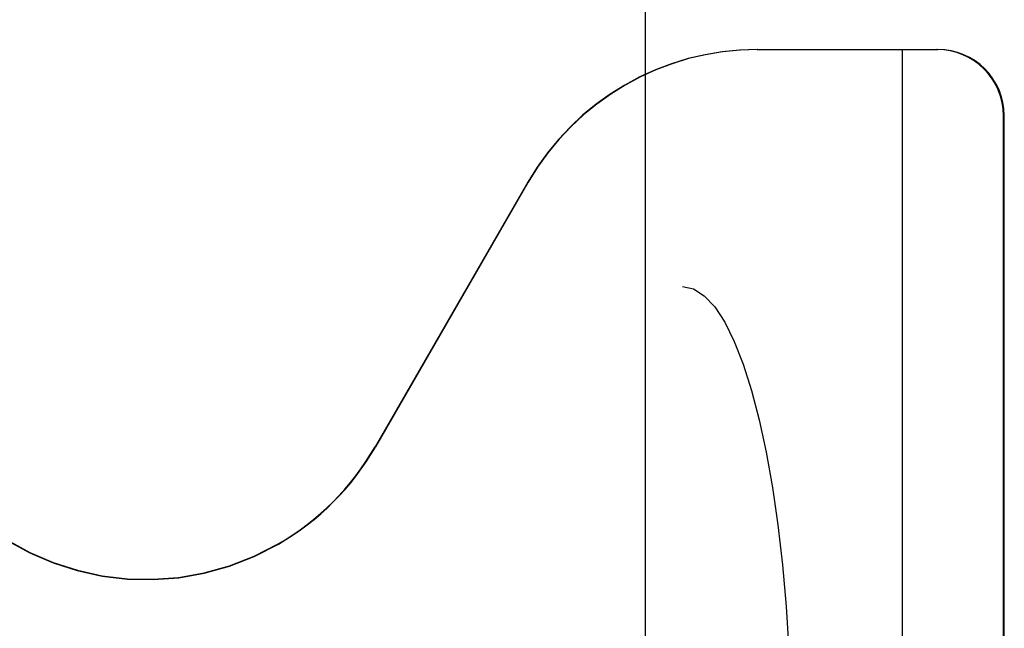
# Model space of a CAD drawing. Units: inches. Extents: x -85 to 94, y -52 to 63.
# Drawn here: x -35 to -28, y -4 to 1 of the extents above; entities that cross this region are included whole.
import ezdxf

# ---------------------------------------------------------------- set-up
doc = ezdxf.new("R2010")
doc.units = ezdxf.units.IN
doc.header["$MEASUREMENT"] = 0
for name, pattern in [('AI-Linetype-1117', [19.373408, 9.686704, -9.686704]), ('AI-Linetype-1122', [19.373408, 9.686704, -9.686704]), ('AI-Linetype-1130', [19.373408, 9.686704, -9.686704]), ('AI-Linetype-1133', [19.373408, 9.686704, -9.686704]), ('AI-Linetype-1137', [19.373408, 9.686704, -9.686704]), ('AI-Linetype-356', [19.373408, 9.686704, -9.686704]), ('AI-Linetype-451', [19.373408, 9.686704, -9.686704]), ('AI-Linetype-454', [19.373408, 9.686704, -9.686704]), ('AI-Linetype-455', [19.373408, 9.686704, -9.686704]), ('AI-Linetype-539', [19.373408, 9.686704, -9.686704]), ('AI-Linetype-540', [19.373408, 9.686704, -9.686704]), ('AI-Linetype-930', [19.373408, 9.686704, -9.686704]), ('AI-Linetype-931', [19.373408, 9.686704, -9.686704])]:
    doc.linetypes.add(name, pattern=pattern)
doc.layers.add('DEFAULT_2', color=7, linetype='Continuous')
doc.layers.add('DIMENSIONS', color=7, linetype='Continuous')

# ---------------------------------------------------------------- blocks, each defined once
blk = doc.blocks.new('block 85')
at = {"layer": 'DIMENSIONS', "color": 2, "lineweight": 25}
blk.add_lwpolyline([(-30.3459, -9.9226), (-30.3459, 7.0577)], dxfattribs=at)
blk = doc.blocks.new('block 82')
at = {"layer": 'DIMENSIONS'}
blk.add_blockref('block 85', (0, 0), dxfattribs=at)
blk = doc.blocks.new('block 1301')
at = {"layer": 'DEFAULT_2', "color": 253, "linetype": 'AI-Linetype-356', "lineweight": 25}
blk.add_lwpolyline([(-29.5023, 0.2774), (-28.1374, 0.2774)], dxfattribs=at)
blk = doc.blocks.new('block 1396')
at = {"layer": 'DEFAULT_2', "color": 253, "linetype": 'AI-Linetype-451', "lineweight": 25}
blk.add_lwpolyline([(-28.4085, 0.2774), (-28.4085, -9.6125)], dxfattribs=at)
blk = doc.blocks.new('block 1399')
at = {"layer": 'DEFAULT_2', "color": 253, "linetype": 'AI-Linetype-454', "lineweight": 25}
blk.add_lwpolyline([(-27.6425, -4.1746), (-27.6425, -0.2226)], dxfattribs=at)
blk = doc.blocks.new('block 1400')
at = {"layer": 'DEFAULT_2', "color": 253, "linetype": 'AI-Linetype-455', "lineweight": 25}
blk.add_lwpolyline([(-27.6355, -9.2315), (-27.6355, -0.2226)], dxfattribs=at)
blk = doc.blocks.new('block 1484')
at = {"layer": 'DEFAULT_2', "color": 253, "linetype": 'AI-Linetype-539', "lineweight": 25}
blk.add_lwpolyline([(-31.2361, -0.7232), (-32.3905, -2.7226)], dxfattribs=at)
blk = doc.blocks.new('block 1485')
at = {"layer": 'DEFAULT_2', "color": 253, "linetype": 'AI-Linetype-540', "lineweight": 25}
blk.add_lwpolyline([(-31.2329, -0.7232), (-32.388, -2.724)], dxfattribs=at)
blk = doc.blocks.new('block 1875')
at = {"layer": 'DEFAULT_2', "color": 253, "linetype": 'AI-Linetype-930', "lineweight": 25}
blk.add_open_spline([(-35.857, -2.724), (-35.3039, -3.6819), (-34.079, -4.0101), (-33.1211, -3.457), (-32.8167, -3.2813), (-32.5638, -3.0284), (-32.388, -2.724)], degree=3, knots=[0, 0, 0, 0, 1, 1, 1, 2, 2, 2, 2], dxfattribs=at)
blk = doc.blocks.new('block 1876')
at = {"layer": 'DEFAULT_2', "color": 253, "linetype": 'AI-Linetype-931', "lineweight": 25}
blk.add_open_spline([(-35.8546, -2.7226), (-35.3023, -3.6792), (-34.0791, -4.0069), (-33.1225, -3.4546), (-32.8185, -3.2791), (-32.566, -3.0266), (-32.3905, -2.7226)], degree=3, knots=[0, 0, 0, 0, 1, 1, 1, 2, 2, 2, 2], dxfattribs=at)
blk = doc.blocks.new('block 2062')
at = {"layer": 'DEFAULT_2', "color": 253, "linetype": 'AI-Linetype-1117', "lineweight": 25}
blk.add_open_spline([(-27.6425, -0.2226), (-27.6425, 0.0536), (-27.8672, 0.2774), (-28.1444, 0.2774)], degree=3, dxfattribs=at)
blk = doc.blocks.new('block 2067')
at = {"layer": 'DEFAULT_2', "color": 253, "linetype": 'AI-Linetype-1122', "lineweight": 25}
blk.add_open_spline([(-29.4991, 0.2774), (-30.2144, 0.2774), (-30.8754, -0.104), (-31.2329, -0.7232)], degree=3, dxfattribs=at)
blk = doc.blocks.new('block 2075')
at = {"layer": 'DEFAULT_2', "color": 253, "linetype": 'AI-Linetype-1130', "lineweight": 25}
blk.add_open_spline([(-29.5023, 0.2774), (-30.2177, 0.2774), (-30.8786, -0.104), (-31.2361, -0.7232)], degree=3, dxfattribs=at)
blk = doc.blocks.new('block 2078')
at = {"layer": 'DEFAULT_2', "color": 253, "linetype": 'AI-Linetype-1133', "lineweight": 25}
blk.add_open_spline([(-30.0679, -1.5117), (-30.5208, -1.5117), (-30.8879, -3.0518), (-30.8879, -4.9516), (-30.8879, -6.8515), (-30.5208, -8.3916), (-30.0679, -8.3916), (-29.6151, -8.3916), (-29.2479, -6.8515), (-29.2479, -4.9516), (-29.2479, -3.0518), (-29.6151, -1.5117), (-30.0679, -1.5117)], degree=3, knots=[0, 0, 0, 0, 1, 1, 1, 2, 2, 2, 3, 3, 3, 4, 4, 4, 4], dxfattribs=at)
blk = doc.blocks.new('block 2082')
at = {"layer": 'DEFAULT_2', "color": 253, "linetype": 'AI-Linetype-1137', "lineweight": 25}
blk.add_open_spline([(-27.6355, -0.2226), (-27.6355, 0.0536), (-27.8602, 0.2774), (-28.1374, 0.2774)], degree=3, dxfattribs=at)

msp = doc.modelspace()

# ---------------------------------------------------------------- block references
at = {"layer": 'DEFAULT_2'}
for name in ['block 2075', 'block 2067', 'block 1301', 'block 1396', 'block 2062', 'block 2082', 'block 1399', 'block 1400', 'block 1484', 'block 1485', 'block 2078', 'block 1875', 'block 1876']:
    msp.add_blockref(name, (0, 0), dxfattribs=at)
at = {"layer": 'DIMENSIONS'}
msp.add_blockref('block 82', (0, 0), dxfattribs=at)

doc.saveas('drawing.dxf')
